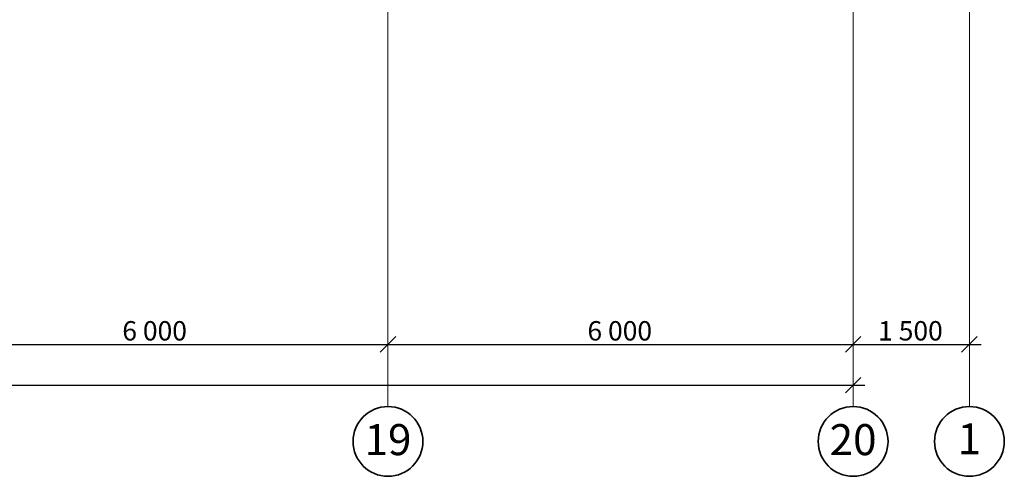
# Model space of a CAD drawing. Units: millimetres. Extents: x 3553 to 4707, y -510 to 296.
# Drawn here: x 4511 to 4638, y -307 to -248 of the extents above; entities that cross this region are included whole.
import ezdxf

# ---------------------------------------------------------------- set-up
doc = ezdxf.new("R2010")
doc.units = ezdxf.units.MM
doc.linetypes.add('Штрихштриховая', pattern=[1093.611073, 529.166651, -211.666656, 141.111112, -211.666656])
for name, color, linetype, lineweight in [('Наружные стены_Ном_пера__12', 7, 'Continuous', 35), ('Наружные стены_Ном_пера__214', 23, 'Continuous', 18), ('Тексты_Ном_пера__180', 240, 'Continuous', 35), ('Тексты_Ном_пера__33', 7, 'Continuous', 20)]:
    doc.layers.add(name, color=color, linetype=linetype, lineweight=lineweight)
doc.layers.add('Размерные цепочки', color=7, linetype='Continuous')
doc.styles.add('СГЕНЕРИР_СТИЛЬ_1', font='ARIAL.TTF')

msp = doc.modelspace()

# ---------------------------------------------------------------- linework, layer by layer
at = {"layer": 'Наружные стены_Ном_пера__12', "color": 0, "linetype": 'Continuous'}
for centre in [(4558.5, -302.9), (4618.5, -302.9), (4633.5, -302.9)]:
    msp.add_circle(centre, 4.5, dxfattribs=at)
at = {"layer": 'Наружные стены_Ном_пера__214', "color": 0, "linetype": 'Штрихштриховая'}
for p, q in [((4618.5, -298.4), (4618.5, 286.54)), ((4633.5, -298.4), (4633.5, 286.54)), ((4558.48, -298.4), (4558.48, 270.17))]:
    msp.add_line(p, q, dxfattribs=at)
at = {"layer": 'Размерные цепочки', "color": 0, "linetype": 'Continuous'}
for p, q in [((4559.5, -289.38), (4557.5, -291.38)), ((4559.5, -289.38), (4557.5, -291.38)), ((4619.5, -289.38), (4617.5, -291.38)), ((4619.5, -289.38), (4617.5, -291.38)), ((4632.5, -291.38), (4634.5, -289.38)), ((4498.5, -290.38), (4558.5, -290.38)), ((4558.5, -290.38), (4618.5, -290.38)), ((4618.5, -290.38), (4633.5, -290.38)), ((4633.5, -290.38), (4635, -290.38)), ((4617.5, -296.64), (4619.5, -294.64)), ((4618.5, -295.64), (4620, -295.64))]:
    msp.add_line(p, q, dxfattribs=at)
at = {"layer": 'Размерные цепочки', "linetype": 'Continuous'}
msp.add_line((3838.5, -295.64), (4618.5, -295.64), dxfattribs=at)

# ---------------------------------------------------------------- texts
at = {"layer": 'Размерные цепочки', "color": 0, "char_height": 2.5, "attachment_point": 1, "style": 'СГЕНЕРИР_СТИЛЬ_1'}
for s, insert in [('{6\xa0000}', (4524.23, -287.38)), ('{6\xa0000}', (4584.23, -287.38)), ('{1\xa0500}', (4621.73, -287.38))]:
    msp.add_mtext(s, dxfattribs=dict(at, insert=insert))
at = {"layer": 'Тексты_Ном_пера__180', "color": 0, "style": 'СГЕНЕРИР_СТИЛЬ_1'}
for s, p in [('19', (4555.47, -304.67)), ('20', (4615.47, -304.67))]:
    msp.add_text(s, height=4, dxfattribs=at).set_placement(p)
at = {"layer": 'Тексты_Ном_пера__33', "color": 0, "style": 'СГЕНЕРИР_СТИЛЬ_1'}
msp.add_text('1', height=4, dxfattribs=at).set_placement((4631.98, -304.57))

doc.saveas('drawing.dxf')
